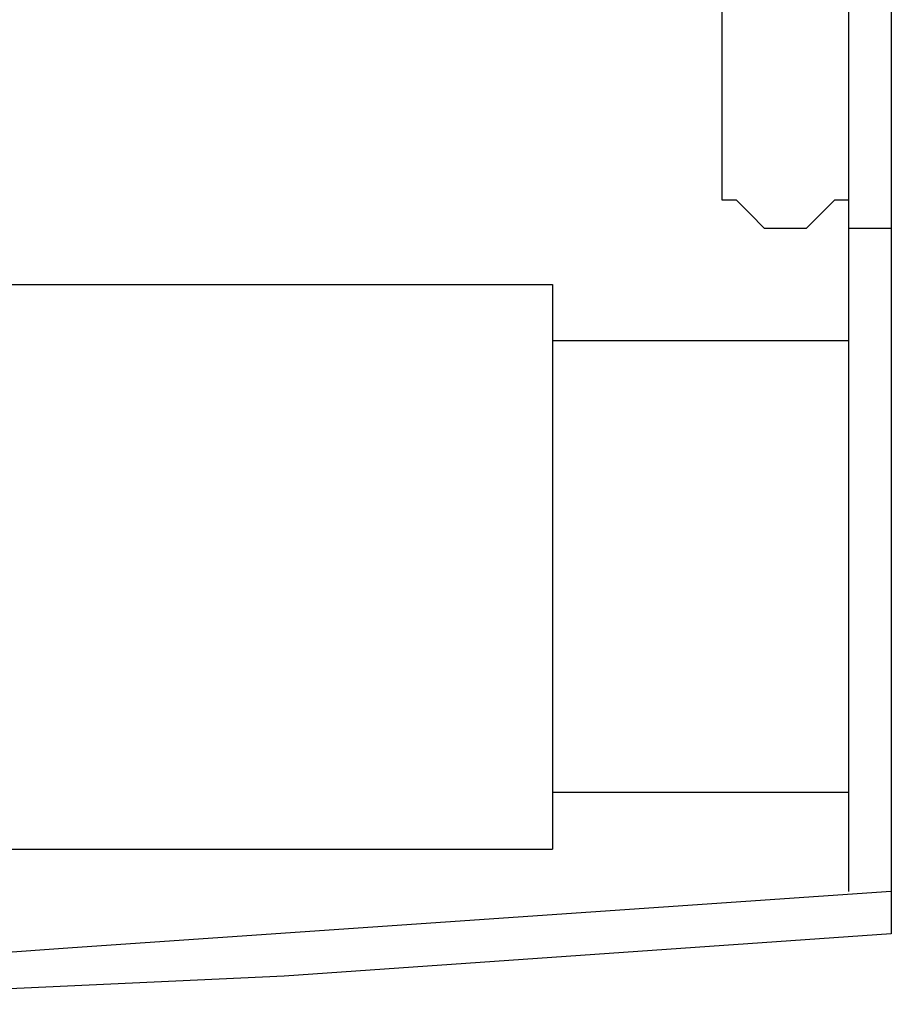
# Model space of a CAD drawing. Units: millimetres. Extents: x 10 to 287, y 10 to 200.
# Drawn here: x 132 to 135, y 141 to 144 of the extents above; entities that cross this region are included whole.
import ezdxf

# ---------------------------------------------------------------- set-up
doc = ezdxf.new("R2010")
doc.units = ezdxf.units.MM
doc.layers.add('Capa_1', color=7, linetype='Continuous')

msp = doc.modelspace()

# ---------------------------------------------------------------- linework, layer by layer
at = {"layer": 'Capa_1', "color": 7, "linetype": 'Continuous'}
for points in [[(134.9542, 148.8135), (134.9542, 148.8135), (134.9542, 140.7702), (134.9542, 140.7702)], [(134.8272, 140.8972), (134.8272, 140.8972), (134.8272, 146.8239), (134.8272, 146.8239)], [(134.4462, 144.0722), (134.4462, 144.0722), (134.4462, 143.0985), (134.4462, 143.0985)], [(134.4462, 143.0985), (134.4462, 143.0985), (134.4462, 142.9715), (134.4462, 142.9715)], [(134.8272, 142.9715), (134.8272, 142.9715), (134.8272, 143.0985), (134.8272, 143.0985)], [(134.4462, 142.9715), (134.4462, 142.9715), (134.4886, 142.9715), (134.4886, 142.9715)], [(134.4886, 142.9715), (134.4886, 142.9715), (134.5309, 142.9292), (134.5309, 142.9292)], [(134.7426, 142.9292), (134.7426, 142.9292), (134.7849, 142.9715), (134.7849, 142.9715)], [(134.7849, 142.9715), (134.7849, 142.9715), (134.8272, 142.9715), (134.8272, 142.9715)], [(134.5309, 142.9292), (134.5309, 142.9292), (134.5732, 142.8869), (134.5732, 142.8869)], [(134.7002, 142.8869), (134.7002, 142.8869), (134.7426, 142.9292), (134.7426, 142.9292)], [(134.5732, 142.8869), (134.5732, 142.8869), (134.7002, 142.8869), (134.7002, 142.8869)], [(134.8272, 142.8869), (134.8272, 142.8869), (134.9542, 142.8869), (134.9542, 142.8869)], [(132.2872, 142.7175), (132.2872, 142.7175), (133.9382, 142.7175), (133.9382, 142.7175)], [(133.9382, 142.7175), (133.9382, 142.7175), (133.9382, 141.0242), (133.9382, 141.0242)], [(134.8272, 142.5482), (134.8272, 142.5482), (133.9382, 142.5482), (133.9382, 142.5482)], [(134.8272, 141.1935), (134.8272, 141.1935), (133.9382, 141.1935), (133.9382, 141.1935)], [(132.2872, 141.0242), (132.2872, 141.0242), (133.9382, 141.0242), (133.9382, 141.0242)], [(134.9542, 140.8972), (134.9542, 140.8972), (132.4989, 140.7279), (132.4989, 140.7279)], [(134.9542, 140.7702), (134.9542, 140.7702), (133.1339, 140.6432), (133.1339, 140.6432)], [(132.4989, 140.7279), (132.4989, 140.7279), (131.3136, 140.6432), (131.3136, 140.6432)], [(133.1339, 140.6432), (133.1339, 140.6432), (131.3136, 140.5585), (131.3136, 140.5585)]]:
    msp.add_open_spline(points, degree=3, dxfattribs=at)

doc.saveas('drawing.dxf')
